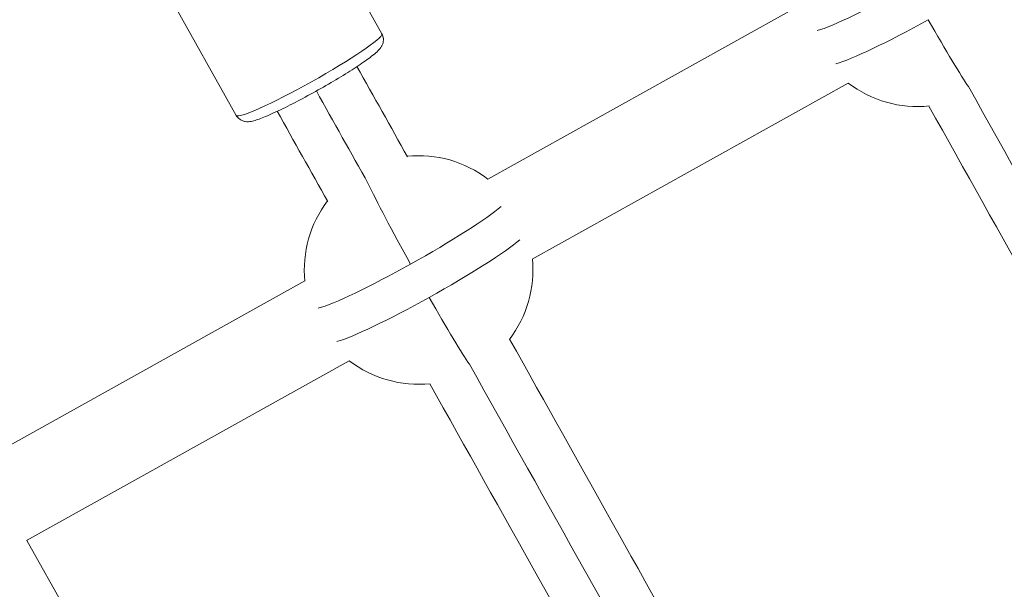
# Model space of a CAD drawing. Units: millimetres. Extents: x -480 to 30044, y 14 to 8249.
# Drawn here: x 966 to 1138, y 2103 to 2203 of the extents above; entities that cross this region are included whole.
import ezdxf

# ---------------------------------------------------------------- set-up
doc = ezdxf.new("R2010")
doc.units = ezdxf.units.MM
doc.styles.get("Standard").update_dxf_attribs({"font": 'arial.ttf'})
doc.dimstyles.new('ISO-25', dxfattribs={"dimtxt": 2.5, "dimasz": 2.5, "dimexe": 1.25, "dimexo": 0.625, "dimtad": 1, "dimtxsty": 'Standard', "dimcen": 2.5, "dimadec": 0, "dimazin": 0, "dimtfac": 1, "dimtmove": 0, "dimatfit": 3, "dimfxl": 1, "dimarcsym": 0})

# ---------------------------------------------------------------- blocks, each defined once
blk = doc.blocks.new('*D2')
at = {"color": 0, "lineweight": -2, "transparency": 16777216}
for p, q in [((-13.87, 7774.94), (-75.12, 7774.94)), ((-73.87, 7594.94), (-73.87, 194.12)), ((-13.87, 14.12), (-75.12, 14.12))]:
    blk.add_line(p, q, dxfattribs=at)
at = {"color": 0, "transparency": 16777216}
for points in [[(-103.87, 7594.94), (-43.87, 7594.94), (-73.87, 7774.94)], [(-103.87, 194.12), (-43.87, 194.12), (-73.87, 14.12)]]:
    blk.add_solid(points, dxfattribs=at)
at = {"layer": 'Defpoints', "color": 0, "transparency": 16777216}
for p in [(7452.79, 7774.94), (-73.87, 14.12), (3371.05, 14.12)]:
    blk.add_point(p, dxfattribs=at)
at = {"color": 0, "lineweight": 9, "transparency": 16777216, "insert": (-296.26, 3894.53), "char_height": 280, "attachment_point": 5, "rotation": 90}
blk.add_mtext('775', dxfattribs=at)

msp = doc.modelspace()

# ---------------------------------------------------------------- linework, layer by layer
at = {"color": 0, "linetype": 'Continuous', "lineweight": 0}
for p, q in [((1029.519, 2200.107), (1011.453, 2232.327)), ((1004.049, 2185.826), (985.983, 2218.046)), ((1048.066, 2174.683), (1103.367, 2205.455)), ((1111.147, 2191.474), (1055.846, 2160.702)), ((1055.846, 2160.702), (1111.147, 2191.474)), ((951.695, 2121.058), (1016.042, 2156.864)), ((1023.822, 2142.882), (967.346, 2111.457)), ((967.346, 2111.457), (1023.822, 2142.882)), ((976.118, 2095.92), (967.392, 2111.482))]:
    msp.add_line(p, q, dxfattribs=at)
for centre, start, end in [((1123.274, 2207.377), 232.58458, 275.83872), ((1035.949, 2158.786), 52.67158, 95.71768), ((1035.949, 2158.786), 142.87404, 185.60221), ((1035.949, 2158.786), 322.5816, 5.51522), ((1035.949, 2158.786), 232.58458, 275.83872)]:
    msp.add_arc(centre, 20, start, end, dxfattribs=at)
for centre, major_axis, ratio, start_param, end_param in [((1121.644, 2210.285), (-17.199, -9.644), 0.0890137, 0.340892, 1.5342886), ((1123.274, 2207.377), (9.725, -17.477), 0.0363548, -1.3128569, -0.3555638), ((1035.949, 2158.786), (9.725, -17.477), 0.0363548, -2.6330421, -1.649752), ((1034.319, 2161.694), (17.199, 9.644), 0.0890137, -1.6073041, -0.4139075), ((1034.319, 2161.694), (-17.199, -9.644), 0.0890137, 0.340892, 1.5342886), ((1035.949, 2158.786), (9.725, -17.477), 0.0363548, -1.3128569, -0.3555638)]:
    msp.add_ellipse(centre, major_axis=major_axis, ratio=ratio, start_param=start_param, end_param=end_param, dxfattribs=at)
at = {"color": 0, "linetype": 'Continuous', "lineweight": 0, "extrusion": (0, 0, -1)}
for centre, major_axis, ratio, start_param, end_param in [((1124.911, 2204.459), (-17.197, -9.643), 0.0890137, -1.5342886, -0.3406336), ((1016.784, 2192.967), (12.735, 7.14), 0.0890137, 0.0365078, 3.1415927), ((1016.784, 2192.967), (12.735, 7.14), 0.0890137, 0, 0.0365078), ((1027.787, 2199.089), (1.985, 0.243), 0.9953667, -0.3877419, 0), ((1061.75, 1761.586), (2284.187, -4104.987), 0.0363548, -1.6551279, -1.6511559), ((1149.076, 1810.177), (2284.187, -4104.987), 0.0363548, -1.6434235, -1.6256739), ((1037.586, 2155.868), (-17.197, -9.643), 0.0890137, -2.7279435, -1.5342886), ((1037.586, 2155.868), (-17.197, -9.643), 0.0890137, -1.5342886, -0.3406336), ((1061.75, 1761.586), (2284.187, -4104.987), 0.0363548, -1.6434235, -1.6256739)]:
    msp.add_ellipse(centre, major_axis=major_axis, ratio=ratio, start_param=start_param, end_param=end_param, dxfattribs=at)
at = {"color": 0, "linetype": 'Continuous', "lineweight": 0}
for points, knots in [([(1004.049, 2185.826), (1004.173, 2185.605), (1004.339, 2185.41), (1004.699, 2185.099), (1004.892, 2184.99), (1005.276, 2184.824), (1005.458, 2184.783), (1005.843, 2184.722), (1006.018, 2184.723), (1006.542, 2184.751), (1006.813, 2184.816), (1007.698, 2185.053), (1008.351, 2185.296), (1010.028, 2185.995), (1011.072, 2186.473), (1013.301, 2187.563), (1014.471, 2188.162), (1016.867, 2189.438), (1018.092, 2190.114), (1020.486, 2191.481), (1021.655, 2192.172), (1023.832, 2193.507), (1024.838, 2194.15), (1026.61, 2195.342), (1027.366, 2195.884), (1028.32, 2196.647), (1028.62, 2196.906), (1029.087, 2197.383), (1029.271, 2197.575), (1029.54, 2198.046), (1029.612, 2198.189), (1029.747, 2198.597), (1029.813, 2198.885), (1029.758, 2199.507), (1029.686, 2199.788), (1029.541, 2200.067), (1029.53, 2200.087), (1029.519, 2200.107)], [4.7488967, 4.7488967, 4.7488967, 4.7488967, 4.7811612, 4.7811612, 4.816692, 4.816692, 4.8613479, 4.8613479, 4.9277463, 4.9277463, 5.0853526, 5.0853526, 5.3995118, 5.3995118, 5.7531371, 5.7531371, 6.0827234, 6.0827234, 6.4078694, 6.4078694, 6.7324412, 6.7324412, 7.0591965, 7.0591965, 7.3953752, 7.3953752, 7.5957859, 7.5957859, 7.7431376, 7.7431376, 7.793737, 7.793737, 7.8504262, 7.8504262, 7.8875649, 7.8875649, 7.8904894, 7.8904894, 7.8904894, 7.8904894]), ([(1165.833, 2114.914), (1164.917, 2116.552), (1164.002, 2118.19), (1150.47, 2142.392), (1137.853, 2164.941), (1125.237, 2187.474)], [1.625684141, 1.625684141, 1.625684141, 1.625684141, 1.626882381, 1.626882381, 1.643390061, 1.643390061, 1.643390061, 1.643390061]), ([(1092.472, 2074.134), (1091.557, 2075.771), (1090.641, 2077.408), (1077.11, 2101.609), (1064.494, 2124.158), (1051.878, 2146.691)], [1.625684913, 1.625684913, 1.625684913, 1.625684913, 1.626882381, 1.626882381, 1.643388001, 1.643388001, 1.643388001, 1.643388001]), ([(1078.508, 2066.323), (1077.592, 2067.961), (1076.677, 2069.599), (1063.145, 2093.801), (1050.528, 2116.35), (1037.912, 2138.882)], [1.625684141, 1.625684141, 1.625684141, 1.625684141, 1.626882381, 1.626882381, 1.643390061, 1.643390061, 1.643390061, 1.643390061])]:
    msp.add_open_spline(points, degree=3, knots=knots, dxfattribs=at)
for points in [[(1033.999, 2178.611), (1031.054, 2183.867), (1028.11, 2189.121), (1025.166, 2194.374)], [(1020.045, 2170.782), (1017.1, 2176.039), (1014.155, 2181.295), (1011.21, 2186.549)]]:
    msp.add_open_spline(points, degree=3, dxfattribs=at)

# ---------------------------------------------------------------- dimensions: what is measured, and where the dimension line sits
at = {"lineweight": 9}
dim = msp.add_linear_dim(base=(-73.873, 14.124), p1=(7452.791, 7774.944), p2=(3371.052, 14.124), angle=90, text='775', dimstyle='ISO-25', override={"dimtxt": 280, "dimasz": 180, "dimgap": 80, "dimtad": 2, "dimfxl": 60, "dimfxlon": 1}, dxfattribs=at)
dim.commit()
dim.dimension.update_dxf_attribs({"geometry": '*D2', "text_midpoint": (-296.26, 3894.534)})

doc.saveas('drawing.dxf')
